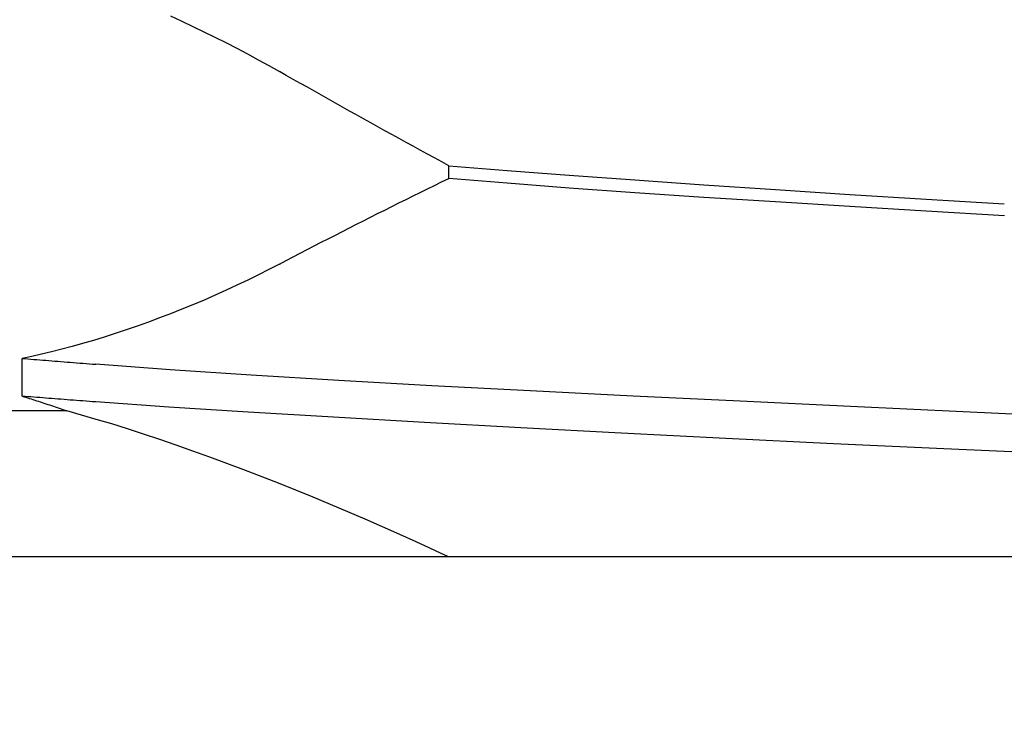
# Model space of a CAD drawing. Units: inches. Extents: x 0.82 to 7.37, y 0.79 to 10.27.
# Drawn here: x 2.54 to 2.57, y 8.91 to 8.93 of the extents above; entities that cross this region are included whole.
import ezdxf

# ---------------------------------------------------------------- set-up
doc = ezdxf.new("R2010")
doc.units = ezdxf.units.IN
doc.header["$MEASUREMENT"] = 0
doc.styles.add('SLDTEXTSTYLE0', font='TXT', dxfattribs={"width": 0.605})
doc.dimstyles.new('SLDDIMSTYLE0', dxfattribs={"dimtxt": 0.08089192708333333, "dimasz": 0.13, "dimexe": 0, "dimexo": 0.0625, "dimgap": 0.02022298177083333, "dimtad": 1, "dimlfac": 5, "dimrnd": 1e-09, "dimzin": 12, "dimdsep": 46, "dimtxsty": 'SLDTEXTSTYLE0', "dimsah": 1, "dimcen": 0.09, "dimadec": 0, "dimazin": 3, "dimtfac": 1, "dimtofl": 0, "dimtmove": 0, "dimatfit": 3, "dimfxl": 0, "dimfrac": 2, "dimtolj": 1, "dimtzin": 12, "dimarcsym": 0})
doc.dimstyles.new('SLDDIMSTYLE1', dxfattribs={"dimtxt": 0.08089192708333333, "dimasz": 0.13, "dimexe": 0, "dimexo": 0.0625, "dimgap": 0.02022298177083333, "dimtad": 1, "dimlfac": 5, "dimrnd": 1e-09, "dimzin": 12, "dimdsep": 46, "dimtxsty": 'SLDTEXTSTYLE0', "dimsah": 1, "dimcen": 0.09, "dimadec": 0, "dimazin": 3, "dimtfac": 1, "dimtofl": 0, "dimtmove": 0, "dimatfit": 3, "dimfxl": 0, "dimfrac": 2, "dimtolj": 1, "dimtzin": 12, "dimarcsym": 0})

# ---------------------------------------------------------------- blocks, each defined once
blk = doc.blocks.new('_D')
at = {"color": 7, "linetype": 'Continuous', "lineweight": 0}
for p, q in [((2.717319836734867, 9.170588605260741), (1.896947814728481, 9.170588605260741)), ((1.936317893468639, 6.839879943843418), (1.936317893468639, 9.170588605260741)), ((1.793570974993223, 8.66015115000404), (1.793570974993223, 8.678669668680698)), ((1.793570974993223, 8.678669668680698), (1.917799369062881, 8.678669668680698)), ((1.917799369062881, 8.678669668680698), (1.917799369062881, 8.66015115000404)), ((1.793570974993223, 8.24348447691467), (1.793570974993223, 8.22496595823801)), ((1.917799369062881, 8.22496595823801), (1.917799369062881, 8.24348447691467)), ((1.793570974993223, 8.22496595823801), (1.917799369062881, 8.22496595823801)), ((3.232284484429488, 6.839879943843418), (1.896947814728481, 6.839879943843418))]:
    blk.add_line(p, q, dxfattribs=at)
for points in [[(1.936317893468639, 9.170588605260741), (1.916317893468639, 9.04058860526074), (1.956317893468639, 9.04058860526074)], [(1.936317893468639, 6.839879943843418), (1.956317893468639, 6.969879943843418), (1.916317893468639, 6.969879943843418)]]:
    blk.add_solid(points, dxfattribs=at)
at = {"color": 7, "linetype": 'Continuous', "lineweight": 0, "char_height": 0.08333333333333333, "attachment_point": 1, "rotation": 90, "style": 'SLDTEXTSTYLE0'}
for s, insert in [('296mm', (1.810377059706857, 8.266632624401128)), ('11.65in', (1.810377059706857, 7.846879526758064))]:
    blk.add_mtext(s, dxfattribs=dict(at, insert=insert))
blk = doc.blocks.new('_D_1')
at = {"color": 7, "linetype": 'Continuous', "lineweight": 0}
for p, q in [((2.717319836734867, 9.170588605260741), (2.202054477196884, 9.170588605260741)), ((2.241424555937042, 9.170588605260741), (2.241424555937042, 7.599722463528458)), ((2.098677637461623, 8.675583256731025), (2.098677637461623, 8.694101775407683)), ((2.098677637461623, 8.694101775407683), (2.22290603153128, 8.694101775407685)), ((2.22290603153128, 8.694101775407685), (2.22290603153128, 8.675583256731025)), ((2.098677637461626, 8.16632397994598), (2.098677637461626, 8.147805461269321)), ((2.222906031531284, 8.147805461269323), (2.222906031531284, 8.16632397994598)), ((2.098677637461626, 8.147805461269321), (2.222906031531284, 8.147805461269323)), ((3.154725429311377, 7.599722463528458), (2.202054477196884, 7.599722463528458))]:
    blk.add_line(p, q, dxfattribs=at)
for points in [[(2.241424555937042, 9.170588605260741), (2.221424555937042, 9.04058860526074), (2.261424555937042, 9.04058860526074)], [(2.241424555937042, 7.599722463528458), (2.261424555937042, 7.729722463528458), (2.221424555937042, 7.729722463528458)]]:
    blk.add_solid(points, dxfattribs=at)
at = {"color": 7, "linetype": 'Continuous', "lineweight": 0, "char_height": 0.08333333333333333, "attachment_point": 1, "rotation": 90.00000000000041, "style": 'SLDTEXTSTYLE0'}
for s, insert in [('199.5mm', (2.11548372217526, 8.189472127432438)), ('7.85in', (2.115483722175262, 7.831447438364198))]:
    blk.add_mtext(s, dxfattribs=dict(at, insert=insert))

msp = doc.modelspace()

# ---------------------------------------------------------------- linework, layer by layer
at = {"color": 7, "linetype": 'Continuous'}
for p, q in [((2.546275511795946, 8.925352491945251), (2.546576304054501, 8.925213932265905)), ((2.546576304054501, 8.925213932265905), (2.546876521386364, 8.925072476833343)), ((2.546876521386364, 8.925072476833343), (2.54717582822208, 8.92492826644594)), ((2.54717582822208, 8.92492826644594), (2.547473896032109, 8.924781418435675)), ((2.547473896032109, 8.924781418435675), (2.547770321194447, 8.924632106453874)), ((2.547770321194447, 8.924632106453874), (2.548064552248797, 8.924480583937607)), ((2.548064552248797, 8.924480583937607), (2.548356291171938, 8.924326991685252)), ((2.548356291171938, 8.924326991685252), (2.548645251673841, 8.9241714658019)), ((2.548645251673841, 8.9241714658019), (2.54893115919768, 8.924014137699368)), ((2.54893115919768, 8.924014137699368), (2.549213727453427, 8.923855134096192)), ((2.549402775082867, 8.923747653311151), (2.549213727453427, 8.923855134096192)), ((2.549591984630435, 8.923640266391693), (2.549402775082867, 8.923747653311151)), ((2.549781358442773, 8.9235329780311), (2.549591984630435, 8.923640266391693)), ((2.5499708918266, 8.923425792922643), (2.549781358442773, 8.9235329780311)), ((2.550160584781918, 8.923318715759608), (2.5499708918266, 8.923425792922643)), ((2.550350434962085, 8.923211746541993), (2.550160584781918, 8.923318715759608)), ((2.550540440020464, 8.923104894656355), (2.550350434962085, 8.923211746541993)), ((2.550730595263774, 8.922998155409415), (2.550540440020464, 8.923104894656355)), ((2.550920903038656, 8.922891538187733), (2.550730595263774, 8.922998155409415)), ((2.55111135865183, 8.922785047684586), (2.550920903038656, 8.922891538187733)), ((2.551301962103296, 8.922678683899976), (2.55111135865183, 8.922785047684586)), ((2.551492708699775, 8.922572451527182), (2.551301962103296, 8.922678683899976)), ((2.551683617214384, 8.922466341179645), (2.551492708699775, 8.922572451527182)), ((2.551874701726959, 8.922360352857366), (2.551683617214384, 8.922466341179645)), ((2.552065957544222, 8.92225449125362), (2.551874701726959, 8.922360352857366)), ((2.552257382319534, 8.922148751675133), (2.552065957544222, 8.92225449125362)), ((2.552448976052893, 8.92204315289502), (2.552257382319534, 8.922148751675133)), ((2.552640734051021, 8.92193769022), (2.552448976052893, 8.92204315289502)), ((2.55283265162064, 8.921832368343352), (2.552640734051021, 8.92193769022)), ((2.553024728761748, 8.92172719665164), (2.55283265162064, 8.921832368343352)), ((2.553216960781068, 8.921622179838137), (2.553024728761748, 8.92172719665164)), ((2.553409345331958, 8.921517317902843), (2.553216960781068, 8.921622179838137)), ((2.553601880067781, 8.92141261553904), (2.553409345331958, 8.921517317902843)), ((2.553794560295255, 8.921308086826565), (2.553601880067781, 8.92141261553904)), ((2.553794560295255, 8.920962318874238), (2.553794560295255, 8.921308086826565)), ((2.553794560295255, 8.921308086826565), (2.555372335135332, 8.921182189614273)), ((2.555372335135332, 8.921182189614273), (2.557051348699225, 8.921054931351039)), ((2.557051348699225, 8.921054931351039), (2.558825757854432, 8.92092594126781)), ((2.55321546127839, 8.920681102282877), (2.553408308117274, 8.920775146209806)), ((2.553408308117274, 8.920775146209806), (2.553601342687322, 8.920868885073594)), ((2.553601342687322, 8.920868885073594), (2.553794560295255, 8.920962318874238)), ((2.555372159137366, 8.920832911089168), (2.553794560295255, 8.920962318874238)), ((2.557051102302071, 8.920705066166043), (2.555372159137366, 8.920832911089168)), ((2.558825757854432, 8.92092594126781), (2.560687099445389, 8.92079520059147)), ((2.560687099445389, 8.92079520059147), (2.562624793647646, 8.920663708990473)), ((2.552638110507996, 8.920397252761932), (2.552830356607152, 8.92049214617238)), ((2.552830356607152, 8.92049214617238), (2.55302280921059, 8.920586767372642)), ((2.55302280921059, 8.920586767372642), (2.55321546127839, 8.920681102282877)), ((2.558825566603308, 8.920578779411585), (2.557051102302071, 8.920705066166043)), ((2.560687095925429, 8.920454050825795), (2.558825566603308, 8.920578779411585)), ((2.562624979032171, 8.920330120097454), (2.560687095925429, 8.920454050825795)), ((2.562624793647646, 8.920663708990473), (2.564632035206487, 8.920532513066059)), ((2.564632035206487, 8.920532513066059), (2.566699044501553, 8.920403161600337)), ((2.552062667555561, 8.920110986202241), (2.552254261288921, 8.920206663390303)), ((2.552254261288921, 8.920206663390303), (2.552446077953038, 8.920302087141293)), ((2.552446077953038, 8.920302087141293), (2.552638110507996, 8.920397252761932)), ((2.56463239072238, 8.92020566372185), (2.562624979032171, 8.920330120097454)), ((2.566699659321117, 8.920079278408531), (2.56463239072238, 8.92020566372185)), ((2.566699044501553, 8.920403161600337), (2.568811271194264, 8.920276804446694)), ((2.55148928495266, 8.91982253257448), (2.551680172347512, 8.919918913754412)), ((2.551680172347512, 8.919918913754412), (2.551871301446239, 8.920015064963664)), ((2.551871301446239, 8.920015064963664), (2.552062667555561, 8.920110986202241)), ((2.568812145904158, 8.91995056992205), (2.566699659321117, 8.920079278408531)), ((2.551108103862763, 8.919629052142916), (2.551298606408728, 8.919725916730595)), ((2.551298606408728, 8.919725916730595), (2.55148928495266, 8.91982253257448)), ((2.550537696798821, 8.91933703162303), (2.55072764553785, 8.919434600202576)), ((2.55072764553785, 8.919434600202576), (2.550917782008044, 8.919531943504722)), ((2.550917782008044, 8.919531943504722), (2.551108103862763, 8.919629052142916)), ((2.54996903328807, 8.91904300237968), (2.550158388327291, 8.919141223325022)), ((2.550158388327291, 8.919141223325022), (2.550347942830875, 8.919239233072807)), ((2.550347942830875, 8.919239233072807), (2.550537696798821, 8.91933703162303)), ((2.549590949762389, 8.918845959749268), (2.549779887099769, 8.918944579623334)), ((2.549779887099769, 8.918944579623334), (2.54996903328807, 8.91904300237968)), ((2.549213725106788, 8.918648156807636), (2.548932095506864, 8.918502162974171)), ((2.549213725106788, 8.918648156807636), (2.54940222831585, 8.918747147450754)), ((2.54940222831585, 8.918747147450754), (2.549590949762389, 8.918845959749268)), ((2.548646917787928, 8.918358553326495), (2.548358466506809, 8.918217445196587)), ((2.548932095506864, 8.918502162974171), (2.548646917787928, 8.918358553326495)), ((2.548067018566973, 8.918078960609707), (2.547772843831971, 8.917943216897829)), ((2.548358466506809, 8.918217445196587), (2.548067018566973, 8.918078960609707)), ((2.547476252058225, 8.91781035955261), (2.547177895611531, 8.917680656090955)), ((2.547772843831971, 8.917943216897829), (2.547476252058225, 8.91781035955261)), ((2.546878199233649, 8.917554280164193), (2.546577500840676, 8.917431349104303)), ((2.547177895611531, 8.917680656090955), (2.546878199233649, 8.917554280164193)), ((2.546276136002068, 8.917311980243262), (2.545974442633922, 8.917196304992887)), ((2.546577500840676, 8.917431349104303), (2.546276136002068, 8.917311980243262)), ((2.545672753959055, 8.917084435991873), (2.545371781009254, 8.916976626677295)), ((2.545974442633922, 8.917196304992887), (2.545672753959055, 8.917084435991873)), ((2.544774453296301, 8.916773994351455), (2.544478882310762, 8.916679406004146)), ((2.545072216043187, 8.91687310701983), (2.544774453296301, 8.916773994351455)), ((2.545371781009254, 8.916976626677295), (2.545072216043187, 8.91687310701983)), ((2.543896230481606, 8.916504365466231), (2.543610879111343, 8.91642439668337)), ((2.544185890282098, 8.916589459309886), (2.543896230481606, 8.916504365466231)), ((2.544478882310762, 8.916679406004146), (2.544185890282098, 8.916589459309886)), ((2.542784751694838, 8.916216160582264), (2.542520696078564, 8.91615760723201)), ((2.543054734922635, 8.916280205069084), (2.542784751694838, 8.916216160582264)), ((2.543330246833231, 8.916349646826887), (2.543054734922635, 8.916280205069084)), ((2.543610879111343, 8.91642439668337), (2.543330246833231, 8.916349646826887)), ((2.542520696078564, 8.91615760723201), (2.542262974042457, 8.916104638883906)), ((2.542262974042457, 8.915082912020315), (2.542262974042457, 8.916104638883906)), ((2.542262974042457, 8.916104638883906), (2.542341023274159, 8.916098063599863)), ((2.542341023274159, 8.916098063599863), (2.542419501940901, 8.916091474235985)), ((2.542419501940901, 8.916091474235985), (2.542498410042681, 8.916084880178827)), ((2.542498410042681, 8.916084880178827), (2.54257774288622, 8.916078272041831)), ((2.54257774288622, 8.916078272041831), (2.5426575051648, 8.916071659211557)), ((2.5426575051648, 8.916071659211557), (2.54273769218514, 8.916065032301445)), ((2.54273769218514, 8.916065032301445), (2.542818306293879, 8.916058400698054)), ((2.542818306293879, 8.916058400698054), (2.542899342797738, 8.916051759708104)), ((2.542899342797738, 8.916051759708104), (2.542980804043357, 8.916045109331597)), ((2.542980804043357, 8.916045109331597), (2.543062690030737, 8.91603844956853)), ((2.543062690030737, 8.91603844956853), (2.543144996066597, 8.916031785112187)), ((2.543144996066597, 8.916031785112187), (2.543227724497578, 8.916025115962562)), ((2.543227724497578, 8.916025115962562), (2.5433108706304, 8.916018437426379)), ((2.5433108706304, 8.916018437426379), (2.543394436811703, 8.91601175419692)), ((2.543394436811703, 8.91601175419692), (2.543478418348208, 8.916005061580899)), ((2.543478418348208, 8.916005061580899), (2.543562815239914, 8.9159983642716)), ((2.543562815239914, 8.9159983642716), (2.543647625140183, 8.915991662269022)), ((2.543647625140183, 8.915991662269022), (2.543732852742293, 8.915984955573165)), ((2.543732852742293, 8.915984955573165), (2.543818491006326, 8.915978244184029)), ((2.543818491006326, 8.915978244184029), (2.543904542278921, 8.915971523408334)), ((2.543904542278921, 8.915971523408334), (2.543991004213439, 8.91596480263264)), ((2.543991004213439, 8.91596480263264), (2.544077879156518, 8.915958077163667)), ((2.544077879156518, 8.915958077163667), (2.544165162414882, 8.915951347001414)), ((2.544165162414882, 8.915951347001414), (2.544252856335167, 8.915944612145882)), ((2.546264839279235, 8.915797562324613), (2.544252856335167, 8.915944612145882)), ((2.548456354229334, 8.915651221188494), (2.546264839279235, 8.915797562324613)), ((2.550817662631298, 8.915506663498435), (2.548456354229334, 8.915651221188494)), ((2.553337082913407, 8.915364973401918), (2.550817662631298, 8.915506663498435)), ((2.555994126565678, 8.915226071113196), (2.553337082913407, 8.915364973401918)), ((2.55877553742125, 8.91508809340046), (2.555994126565678, 8.915226071113196)), ((2.542262974042457, 8.915082912020315), (2.542310753970499, 8.915068330002102)), ((2.542341023274159, 8.915076346122833), (2.542262974042457, 8.915082912020315)), ((2.542310753970499, 8.915068330002102), (2.542358770909137, 8.915053564946001)), ((2.54241950428754, 8.915069789611907), (2.542341023274159, 8.915076346122833)), ((2.542358770909137, 8.915053564946001), (2.542407020165091, 8.915038612158737)), ((2.542407020165091, 8.915038612158737), (2.542455504085001, 8.91502347633359)), ((2.54249841238932, 8.91506324248754), (2.54241950428754, 8.915069789611907)), ((2.542455504085001, 8.91502347633359), (2.542504215628948, 8.915008152777274)), ((2.5425777475795, 8.91505670474973), (2.54249841238932, 8.91506324248754)), ((2.542504215628948, 8.915008152777274), (2.542553152450292, 8.914992650876354)), ((2.542553152450292, 8.914992650876354), (2.542602312202394, 8.914976965937548)), ((2.542657512204719, 8.915050176398479), (2.5425777475795, 8.91505670474973)), ((2.542602312202394, 8.914976965937548), (2.542651692538615, 8.914961097960855)), ((2.542651692538615, 8.914961097960855), (2.542701291112314, 8.914945051639558)), ((2.542737701571697, 8.915043657433788), (2.542657512204719, 8.915050176398479)), ((2.542701291112314, 8.914945051639558), (2.542751105576854, 8.914928826973652)), ((2.542818318027077, 8.915037147855653), (2.542737701571697, 8.915043657433788)), ((2.542751105576854, 8.914928826973652), (2.542801131238953, 8.914912419269863)), ((2.542801131238953, 8.914912419269863), (2.542851365751973, 8.914895833221465)), ((2.542899359224214, 8.915030647664079), (2.542818318027077, 8.915037147855653)), ((2.542851365751973, 8.914895833221465), (2.542901799729355, 8.914879073521742)), ((2.542980822816474, 8.915024152165781), (2.542899359224214, 8.915030647664079)), ((2.542901799729355, 8.914879073521742), (2.542952428477821, 8.914862135477412)), ((2.542952428477821, 8.914862135477412), (2.543003244957451, 8.914845028475034)), ((2.543062713497132, 8.915017666054043), (2.542980822816474, 8.915024152165781)), ((2.543145024226272, 8.915011184635583), (2.543062713497132, 8.915017666054043)), ((2.543227757350532, 8.91500471260368), (2.543145024226272, 8.915011184635583)), ((2.543310910523272, 8.91499824995834), (2.543227757350532, 8.91500471260368)), ((2.543394481397854, 8.914991787312996), (2.543310910523272, 8.91499824995834)), ((2.543478469974278, 8.914985334054212), (2.543394481397854, 8.914991787312996)), ((2.543562873905903, 8.914978890181985), (2.543478469974278, 8.914985334054212)), ((2.54364769319273, 8.914972446309758), (2.543562873905903, 8.914978890181985)), ((2.543732925488119, 8.91496601182409), (2.54364769319273, 8.914972446309758)), ((2.543818570792071, 8.9149595820317), (2.543732925488119, 8.91496601182409)), ((2.543904631451225, 8.91495315693259), (2.543818570792071, 8.9149595820317)), ((2.5439911027723, 8.91494673652676), (2.543904631451225, 8.91495315693259)), ((2.544077984755299, 8.914940316120928), (2.5439911027723, 8.91494673652676)), ((2.54416527740022, 8.914933905101657), (2.544077984755299, 8.914940316120928)), ((2.544252980707064, 8.914927494082383), (2.54416527740022, 8.914933905101657)), ((2.546225335948914, 8.91479061929024), (2.544252980707064, 8.914927494082383)), ((2.561669283085786, 8.914949040926805), (2.55877553742125, 8.91508809340046)), ((2.564652239773083, 8.914806393401348), (2.561669283085786, 8.914949040926805)), ((2.543468691527239, 8.914683093449721), (2.539206856987469, 8.914683093449721)), ((2.543003244957451, 8.914845028475034), (2.543054251514886, 8.914827752514606)), ((2.543054251514886, 8.914827752514606), (2.543105438763566, 8.914810298209574)), ((2.543105438763566, 8.914810298209574), (2.543156811396772, 8.914792679639772)), ((2.543156811396772, 8.914792679639772), (2.543208360027945, 8.914774892111922)), ((2.543208360027945, 8.914774892111922), (2.543260084657084, 8.914756930932743)), ((2.543260084657084, 8.914756930932743), (2.54331198528419, 8.914738805488797)), ((2.54331198528419, 8.914738805488797), (2.543364052522705, 8.914720511086802)), ((2.543364052522705, 8.914720511086802), (2.543416291065907, 8.914702052420036)), ((2.543416291065907, 8.914702052420036), (2.543468691527239, 8.914683093449721)), ((2.543861389924087, 8.91457464866515), (2.543468691527239, 8.914683093449721)), ((2.548370751164895, 8.914653467594627), (2.546225335948914, 8.91479061929024)), ((2.550680081500647, 8.91451453714623), (2.548370751164895, 8.914653467594627)), ((2.567703532950949, 8.914660488740186), (2.564652239773083, 8.914806393401348)), ((2.570809651255473, 8.914513058763308), (2.567703532950949, 8.914660488740186)), ((2.544266107808752, 8.91445730260741), (2.543861389924087, 8.91457464866515)), ((2.544681653088337, 8.914331823096958), (2.544266107808752, 8.91445730260741)), ((2.545106735111087, 8.914198759247457), (2.544681653088337, 8.914331823096958)), ((2.553142079512769, 8.914372541986571), (2.550680081500647, 8.91451453714623)), ((2.555737667021654, 8.914228050002421), (2.553142079512769, 8.914372541986571)), ((2.545540060878604, 8.914058650786002), (2.545106735111087, 8.914198759247457)), ((2.54598034443241, 8.913912051519528), (2.545540060878604, 8.914058650786002)), ((2.558454622728484, 8.914082412858168), (2.555737667021654, 8.914228050002421)), ((2.561281378873555, 8.913937033844265), (2.558454622728484, 8.914082412858168)), ((2.546426438265764, 8.913759454242346), (2.54598034443241, 8.913912051519528)), ((2.564194999401829, 8.913795479852842), (2.561281378873555, 8.913937033844265)), ((2.567177273217014, 8.913657694564549), (2.564194999401829, 8.913795479852842)), ((2.546878072515113, 8.91360103260578), (2.546426438265764, 8.913759454242346)), ((2.547334435243171, 8.913437124525926), (2.546878072515113, 8.91360103260578)), ((2.570215520838918, 8.913521786587904), (2.567177273217014, 8.913657694564549)), ((2.547794576060918, 8.913268105465116), (2.547334435243171, 8.913437124525926)), ((2.548257553965892, 8.913094369658793), (2.547794576060918, 8.913268105465116)), ((2.548722608646874, 8.912916212783543), (2.548257553965892, 8.913094369658793)), ((2.549189726024027, 8.912733653612483), (2.548722608646874, 8.912916212783543)), ((2.549658382796731, 8.912546875183496), (2.549189726024027, 8.912733653612483)), ((2.550127982918537, 8.912356093387423), (2.549658382796731, 8.912546875183496)), ((2.550597927996358, 8.912161519421826), (2.550127982918537, 8.912356093387423)), ((2.551067621983746, 8.91196336917754), (2.550597927996358, 8.912161519421826)), ((2.551536529846883, 8.911761835079014), (2.551067621983746, 8.91196336917754)), ((2.552004428655009, 8.911556964059033), (2.551536529846883, 8.911761835079014)), ((2.552470931212599, 8.91134887814286), (2.552004428655009, 8.911556964059033)), ((2.552913040451982, 8.911148080889154), (2.552470931212599, 8.91134887814286)), ((2.553282246640213, 8.910977658537886), (2.552913040451982, 8.911148080889154)), ((2.553570033822338, 8.91084298489365), (2.553282246640213, 8.910977658537886)), ((2.564433738693582, 8.910746085575704), (2.526247306151491, 8.910746085575704)), ((2.553769017123666, 8.910748922193601), (2.553570033822338, 8.91084298489365)), ((2.596001131071437, 8.910746085575704), (2.564433738693582, 8.910746085575704))]:
    msp.add_line(p, q, dxfattribs=at)

# ---------------------------------------------------------------- dimensions: what is measured, and where the dimension line sits
at = {"color": 7, "linetype": 'Continuous', "lineweight": 0}
for base, p1, p2, dimstyle, picture, middle in [((1.936317893468639, 9.170588605260741), (3.271654563169645, 6.839879943843418), (2.756689915475025, 9.170588605260741), 'SLDDIMSTYLE0', '_D', (1.936317893468639, 8.2697190420799)), ((2.241424555937042, 7.599722463528458), (2.756689915475025, 9.170588605260741), (3.194095508051535, 7.599722463528458), 'SLDDIMSTYLE1', '_D_1', (2.241424555937042, 8.2697190420799))]:
    dim = msp.add_linear_dim(base=base, p1=p1, p2=p2, angle=90.0000000000002, dimstyle=dimstyle, dxfattribs=at)
    dim.commit()
    dim.dimension.update_dxf_attribs({"geometry": picture, "text_midpoint": middle, "dimtype": 160})

doc.saveas('drawing.dxf')
